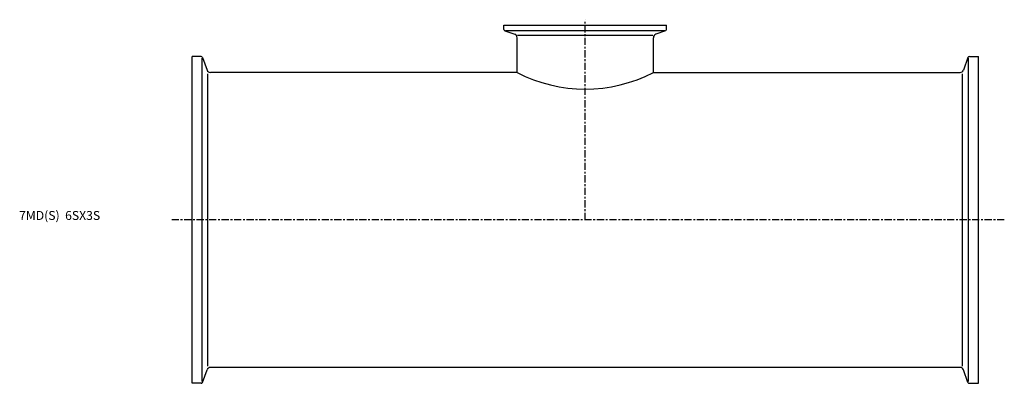
# Model space of a CAD drawing. Extents: x -96 to 455, y -92 to 112.
import ezdxf

# ---------------------------------------------------------------- set-up
doc = ezdxf.new("R2010")
doc.units = 0
doc.header["$MEASUREMENT"] = 0
doc.linetypes.add('CENTER', pattern=[7, 4, -1, 1, -1])
doc.layers.get('0').update_dxf_attribs({"linetype": 'CONTINUOUS'})

msp = doc.modelspace()

# ---------------------------------------------------------------- linework, layer by layer
at = {"linetype": 'CENTER'}
for p, q in [((220, 0), (220, 112.15)), ((454.53, 0), (-11.42, 0))]:
    msp.add_line(p, q, dxfattribs=at)
for p, q in [((174.5, 109), (265.5, 109)), ((174.5, 106.71), (174.5, 109)), ((175.03, 105.96), (180.53, 103.95)), ((175.37, 106.15), (264.63, 106.15)), ((264.97, 105.96), (259.47, 103.95)), ((265.5, 106.71), (265.5, 109)), ((181.85, 82.6), (181.85, 102.07)), ((182.1, 103.47), (257.9, 103.47)), ((258.15, 82.6), (258.15, 102.07)), ((0, -91.5), (0, 91.5)), ((5.04, 91.5), (0, 91.5)), ((5.6, -90.54), (5.6, 90.54)), ((5.79, 90.97), (8.36, 83.92)), ((434.21, 90.97), (431.64, 83.92)), ((434.4, -90.54), (434.4, 90.54)), ((434.96, 91.5), (440, 91.5)), ((440, -91.5), (440, 91.5)), ((8.84, -81.88), (8.84, 81.88)), ((181.85, 82.6), (10.24, 82.6)), ((258.15, 82.6), (429.76, 82.6)), ((431.16, -81.88), (431.16, 81.88)), ((429.76, -82.6), (10.24, -82.6)), ((5.79, -90.97), (8.36, -83.92)), ((434.21, -90.97), (431.64, -83.92)), ((5.04, -91.5), (0, -91.5)), ((434.96, -91.5), (440, -91.5))]:
    msp.add_line(p, q)
for centre, radius, start, end in [((175.3, 106.71), 0.8, 180, 250), ((264.7, 106.71), 0.8, 290, 0), ((179.85, 102.07), 2, 0, 70), ((260.15, 102.07), 2, 110, 180), ((5.04, 90.7), 0.8, 20, 90), ((434.96, 90.7), 0.8, 90, 160), ((10.24, 84.6), 2, 200, 270), ((429.76, 84.6), 2, 270, 340), ((220, 155.86), 82.6, 242.4925, 297.5075), ((10.24, -84.6), 2, 90, 160), ((429.76, -84.6), 2, 20, 90), ((5.04, -90.7), 0.8, 270, 340), ((434.96, -90.7), 0.8, 200, 270)]:
    msp.add_arc(centre, radius, start, end)

# ---------------------------------------------------------------- texts
msp.add_text('7MD(S)  6SX3S', height=5).set_placement((-96.82, 0))

doc.saveas('drawing.dxf')
